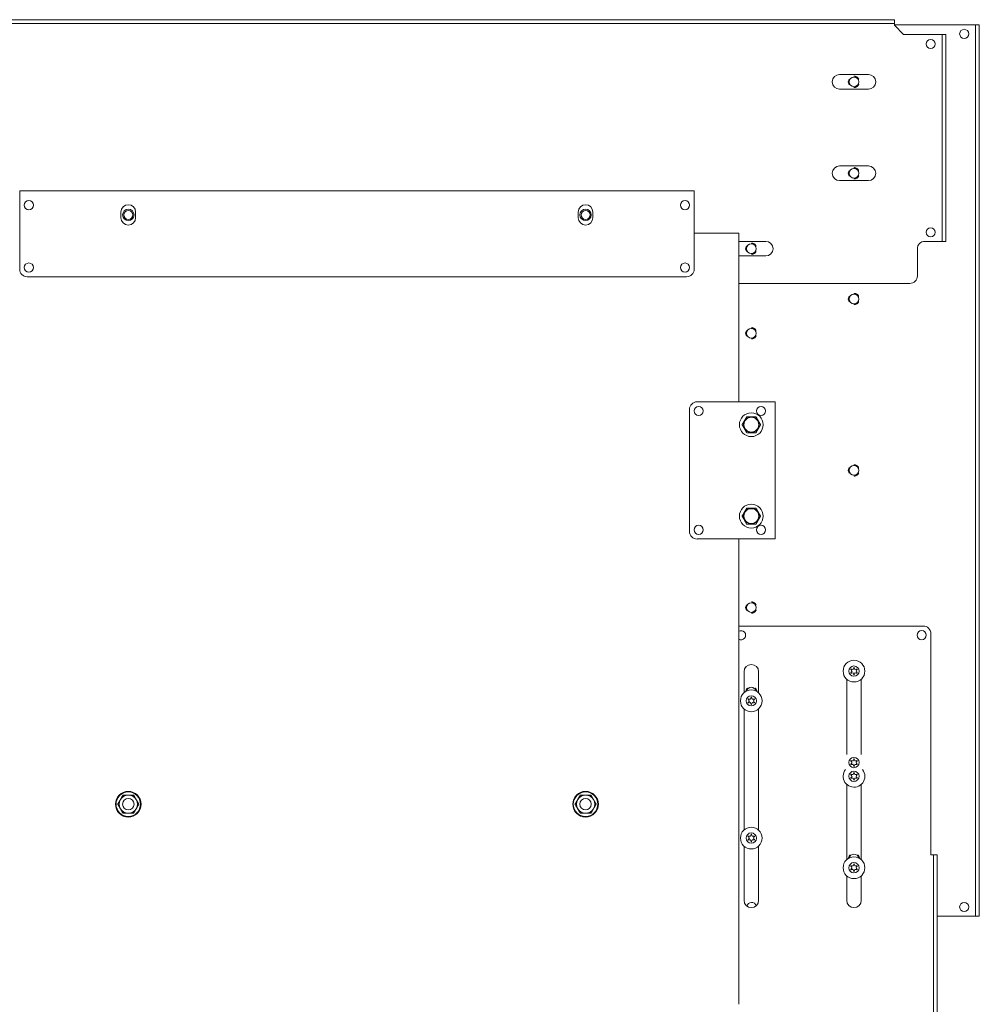
# Model space of a CAD drawing. Units: inches. Extents: x 34 to 176, y 33 to 106.
# Drawn here: x 158 to 175, y 67 to 84 of the extents above; entities that cross this region are included whole.
import ezdxf

# ---------------------------------------------------------------- set-up
doc = ezdxf.new("R2010")
doc.units = ezdxf.units.IN
doc.header["$MEASUREMENT"] = 0
doc.layers.add('1', color=7, linetype='Continuous')

msp = doc.modelspace()

# ---------------------------------------------------------------- linework, layer by layer
at = {"layer": '1', "color": 1, "linetype": 'Continuous', "lineweight": 18}
for p, q in [((139.871, 84.04), (173.359, 84.04)), ((139.871, 83.977), (173.359, 83.977)), ((173.489, 83.977), (173.489, 84.04)), ((173.489, 83.946), (173.647, 83.788)), ((174.276, 83.788), (173.647, 83.788)), ((174.371, 83.788), (174.308, 83.788)), ((174.308, 83.658), (174.308, 80.351)), ((174.371, 83.658), (174.371, 80.351)), ((173.04, 83.096), (172.544, 83.096)), ((172.544, 82.844), (173.04, 82.844)), ((173.04, 81.521), (172.544, 81.521)), ((172.544, 81.269), (173.04, 81.269)), ((171.273, 80.221), (170.808, 80.221)), ((173.883, 79.627), (173.883, 80.092)), ((174.276, 80.221), (174.013, 80.221)), ((174.308, 80.221), (174.371, 80.221)), ((170.808, 79.97), (171.273, 79.97)), ((173.753, 79.497), (170.808, 79.497))]:
    msp.add_line(p, q, dxfattribs=at)
at = {"layer": '1', "color": 2, "linetype": 'Continuous', "lineweight": 18}
for p, q in [((173.489, 83.954), (174.855, 83.954)), ((174.887, 83.954), (174.95, 83.954)), ((174.887, 83.824), (174.887, 68.729)), ((174.95, 83.824), (174.95, 68.729)), ((174.855, 68.599), (174.225, 68.599)), ((174.95, 68.599), (174.887, 68.599))]:
    msp.add_line(p, q, dxfattribs=at)
at = {"layer": '1', "color": 3, "linetype": 'Continuous', "lineweight": 18}
for p, q in [((172.694, 82.97), (172.708, 83.018)), ((172.708, 82.921), (172.694, 82.97)), ((172.694, 81.395), (172.708, 81.443)), ((172.708, 81.346), (172.694, 81.395)), ((170.926, 80.096), (170.94, 80.144)), ((170.94, 80.047), (170.926, 80.096)), ((172.694, 79.229), (172.708, 79.278)), ((172.708, 79.181), (172.694, 79.229)), ((170.926, 78.639), (170.94, 78.688)), ((170.94, 78.59), (170.926, 78.639)), ((172.694, 76.277), (172.708, 76.325)), ((172.708, 76.228), (172.694, 76.277)), ((170.926, 73.914), (170.94, 73.963)), ((170.94, 73.866), (170.926, 73.914)), ((173.985, 73.596), (170.834, 73.596)), ((174.115, 69.655), (174.115, 73.466)), ((170.899, 72.808), (170.899, 72.445)), ((171.15, 72.445), (171.15, 72.808)), ((172.666, 72.68), (172.666, 71.382)), ((172.918, 71.382), (172.918, 72.68)), ((170.899, 72.168), (170.899, 70.083)), ((171.15, 70.083), (171.15, 72.168)), ((172.666, 70.869), (172.666, 69.571)), ((172.918, 69.571), (172.918, 70.869)), ((170.899, 69.806), (170.899, 68.871)), ((171.15, 68.871), (171.15, 69.806)), ((174.131, 69.655), (174.115, 69.655)), ((174.162, 69.655), (174.225, 69.655)), ((174.162, 69.525), (174.162, 63.653)), ((174.225, 69.525), (174.225, 62.273)), ((172.666, 69.295), (172.666, 68.871)), ((172.918, 68.871), (172.918, 69.295))]:
    msp.add_line(p, q, dxfattribs=at)
at = {"layer": '1', "color": 252, "linetype": 'Continuous', "lineweight": 18}
for p, q in [((158.426, 81.09), (170.04, 81.09)), ((158.426, 81.011), (158.426, 79.743)), ((170.04, 79.743), (170.04, 81.011)), ((160.17, 80.629), (160.17, 80.727)), ((160.422, 80.727), (160.422, 80.629)), ((168.044, 80.727), (168.044, 80.629)), ((168.296, 80.629), (168.296, 80.727)), ((158.556, 79.613), (169.91, 79.613))]:
    msp.add_line(p, q, dxfattribs=at)
at = {"layer": '1', "color": 53, "linetype": 'Continuous', "lineweight": 18}
for p, q in [((170.808, 80.366), (170.04, 80.366)), ((170.808, 77.458), (170.808, 80.366)), ((170.808, 67.08), (170.808, 75.095))]:
    msp.add_line(p, q, dxfattribs=at)
at = {"layer": '1', "color": 251, "linetype": 'Continuous', "lineweight": 18}
for p, q in [((171.357, 77.458), (170.089, 77.458)), ((171.436, 77.458), (171.436, 75.096)), ((169.96, 77.328), (169.96, 75.225)), ((170.089, 75.096), (171.357, 75.096))]:
    msp.add_line(p, q, dxfattribs=at)
at = {"layer": '1', "color": 2, "linetype": 'Continuous', "lineweight": 18}
for centre, radius in [((174.69, 83.796), 0.0787), ((172.792, 82.97), 0.0827), ((172.792, 81.395), 0.0827), ((171.024, 80.096), 0.0827), ((172.792, 79.229), 0.0827), ((171.024, 78.639), 0.0827), ((172.792, 76.277), 0.0827), ((171.024, 73.914), 0.0827), ((174.69, 68.757), 0.0787)]:
    msp.add_circle(centre, radius, dxfattribs=at)
at = {"layer": '1', "color": 1, "linetype": 'Continuous', "lineweight": 18}
for centre in [(174.111, 83.623), (174.111, 80.379)]:
    msp.add_circle(centre, 0.0787, dxfattribs=at)
at = {"layer": '1', "color": 252, "linetype": 'Continuous', "lineweight": 18}
for centre in [(158.584, 80.846), (169.883, 80.846), (158.584, 79.771), (169.883, 79.771)]:
    msp.add_circle(centre, 0.0787, dxfattribs=at)
at = {"layer": '1', "color": 7, "linetype": 'Continuous', "lineweight": 18}
for centre, radius in [((160.296, 80.678), 0.0984), ((160.296, 80.678), 0.0784), ((168.17, 80.678), 0.0984), ((168.17, 80.678), 0.0784)]:
    msp.add_circle(centre, radius, dxfattribs=at)
at = {"layer": '1', "color": 251, "linetype": 'Continuous', "lineweight": 18}
for centre in [(170.117, 77.3), (171.192, 77.3), (170.117, 75.253), (171.192, 75.253)]:
    msp.add_circle(centre, 0.0787, dxfattribs=at)
at = {"layer": '1', "color": 21, "linetype": 'Continuous', "lineweight": 18}
for centre, radius in [((171.024, 77.064), 0.205), ((171.024, 77.064), 0.134), ((171.024, 77.064), 0.128), ((171.024, 75.489), 0.205), ((171.024, 75.489), 0.134), ((171.024, 75.489), 0.128)]:
    msp.add_circle(centre, radius, dxfattribs=at)
at = {"layer": '1', "color": 3, "linetype": 'Continuous', "lineweight": 18}
for centre, radius in [((173.958, 73.438), 0.0787), ((172.792, 72.819), 0.187), ((172.792, 72.819), 0.0886), ((171.024, 72.307), 0.187), ((171.024, 72.307), 0.0886), ((172.792, 71.244), 0.0886), ((172.792, 71.007), 0.0886), ((171.024, 69.944), 0.187), ((171.024, 69.944), 0.0886), ((172.792, 69.433), 0.187), ((172.792, 69.433), 0.0886)]:
    msp.add_circle(centre, radius, dxfattribs=at)
at = {"layer": '1', "color": 5, "linetype": 'Continuous', "lineweight": 18}
for centre, radius in [((160.296, 70.527), 0.221), ((160.296, 70.527), 0.211), ((168.17, 70.527), 0.221), ((168.17, 70.527), 0.211), ((160.296, 70.527), 0.0985), ((168.17, 70.527), 0.0985)]:
    msp.add_circle(centre, radius, dxfattribs=at)
at = {"layer": '1', "color": 1, "linetype": 'Continuous', "lineweight": 18}
for centre, radius, start, end in [((172.544, 82.97), 0.126, 90, 270), ((173.04, 82.97), 0.126, 270, 90), ((172.544, 81.395), 0.126, 90, 270), ((173.04, 81.395), 0.126, 270, 90), ((171.273, 80.096), 0.126, 270, 90), ((174.013, 80.092), 0.13, 90, 180), ((173.753, 79.627), 0.13, 270, 0)]:
    msp.add_arc(centre, radius, start, end, dxfattribs=at)
at = {"layer": '1', "color": 252, "linetype": 'Continuous', "lineweight": 18}
for centre, radius, start, end in [((160.296, 80.727), 0.126, 0, 180), ((168.17, 80.727), 0.126, 0, 180), ((160.296, 80.629), 0.126, 180, 0), ((168.17, 80.629), 0.126, 180, 0), ((158.556, 79.743), 0.13, 180, 270), ((169.91, 79.743), 0.13, 270, 0)]:
    msp.add_arc(centre, radius, start, end, dxfattribs=at)
at = {"layer": '1', "color": 251, "linetype": 'Continuous', "lineweight": 18}
for centre, start, end in [((170.089, 77.328), 90, 180), ((170.089, 75.225), 180, 270)]:
    msp.add_arc(centre, 0.13, start, end, dxfattribs=at)
at = {"layer": '1', "color": 3, "linetype": 'Continuous', "lineweight": 18}
for centre, radius, start, end in [((170.834, 73.466), 0.13, 90, 101.5315), ((170.847, 73.438), 0.0787, 240.0019, 119.9981), ((173.985, 73.466), 0.13, 0, 90), ((171.024, 72.808), 0.126, 0, 180), ((172.74, 72.849), 0.00394, 79.7716, 220.3059), ((172.74, 72.788), 0.00394, 139.7913, 280.2031), ((172.517, 72.66), 0.288, 33.4275, 40.3059), ((172.514, 72.979), 0.292, 319.7913, 326.6137), ((172.792, 72.497), 0.292, 93.9072, 100.2031), ((172.792, 73.14), 0.292, 259.7716, 266.0437), ((172.772, 72.853), 0.00394, 266.0437, 333.9272), ((172.773, 72.784), 0.00394, 25.9824, 93.9072), ((172.514, 72.979), 0.292, 333.9272, 340.199), ((172.517, 72.66), 0.288, 19.6347, 25.9824), ((172.792, 72.879), 0.00394, 19.6646, 160.199), ((173.067, 72.977), 0.288, 199.6646, 206.0175), ((173.071, 72.658), 0.292, 153.8911, 160.1644), ((172.812, 72.853), 0.00394, 206.0175, 273.8753), ((172.812, 72.784), 0.00394, 86.0797, 153.8911), ((172.792, 73.14), 0.292, 273.8753, 280.1792), ((172.792, 72.497), 0.292, 79.8062, 86.0797), ((173.071, 72.658), 0.292, 139.7674, 146.5821), ((173.067, 72.977), 0.288, 213.462, 220.3358), ((172.845, 72.849), 0.00394, 319.7674, 100.1792), ((172.845, 72.788), 0.00394, 259.8062, 40.3358), ((172.792, 72.758), 0.00394, 199.6347, 340.1644), ((170.972, 72.337), 0.00394, 79.7716, 220.3059), ((170.972, 72.276), 0.00394, 139.7913, 280.2031), ((170.749, 72.148), 0.288, 33.4275, 40.3059), ((170.746, 72.467), 0.292, 319.7913, 326.6137), ((171.025, 72.628), 0.292, 259.7716, 266.0437), ((171.024, 71.985), 0.292, 93.9072, 100.2031), ((171.005, 72.341), 0.00394, 266.0437, 333.9272), ((171.005, 72.273), 0.00394, 25.9824, 93.9072), ((170.746, 72.467), 0.292, 333.9272, 340.199), ((170.749, 72.148), 0.288, 19.6347, 25.9824), ((171.024, 72.367), 0.00394, 19.6646, 160.199), ((171.299, 72.465), 0.288, 199.6646, 206.0175), ((171.303, 72.146), 0.292, 153.8911, 160.1644), ((171.044, 72.341), 0.00394, 206.0175, 273.8753), ((171.044, 72.273), 0.00394, 86.0797, 153.8911), ((171.025, 72.628), 0.292, 273.8753, 280.1792), ((171.024, 71.985), 0.292, 79.8062, 86.0797), ((171.303, 72.146), 0.292, 139.7674, 146.5821), ((171.299, 72.465), 0.288, 213.462, 220.3358), ((171.077, 72.337), 0.00394, 319.7674, 100.1792), ((171.077, 72.276), 0.00394, 259.8062, 40.3358), ((171.024, 72.246), 0.00394, 199.6347, 340.1644), ((172.74, 71.274), 0.00394, 79.7716, 220.3059), ((172.517, 71.085), 0.288, 33.4275, 40.3059), ((172.514, 71.404), 0.292, 319.7913, 326.6137), ((172.792, 71.565), 0.292, 259.7716, 266.0437), ((172.772, 71.278), 0.00394, 266.0437, 333.9272), ((172.514, 71.404), 0.292, 333.9272, 340.199), ((172.792, 71.304), 0.00394, 19.6646, 160.199), ((173.067, 71.402), 0.288, 199.6646, 206.0175), ((172.812, 71.278), 0.00394, 206.0175, 273.8753), ((172.792, 71.565), 0.292, 273.8753, 280.1792), ((173.071, 71.083), 0.292, 139.7674, 146.5821), ((173.067, 71.402), 0.288, 213.462, 220.3358), ((172.845, 71.274), 0.00394, 319.7674, 100.1792), ((172.792, 71.007), 0.187, 140.8388, 0), ((172.74, 71.213), 0.00394, 139.7913, 280.2031), ((172.792, 70.922), 0.292, 93.9072, 100.2031), ((172.773, 71.21), 0.00394, 25.9824, 93.9072), ((172.517, 71.085), 0.288, 19.6347, 25.9824), ((172.514, 71.168), 0.292, 333.9272, 340.199), ((172.792, 71.183), 0.00394, 199.6347, 340.1644), ((172.792, 71.068), 0.00394, 19.6646, 160.199), ((173.071, 71.083), 0.292, 153.8911, 160.1644), ((173.067, 71.166), 0.288, 199.6646, 206.0175), ((172.812, 71.21), 0.00394, 86.0797, 153.8911), ((172.792, 70.922), 0.292, 79.8062, 86.0797), ((172.845, 71.213), 0.00394, 259.8062, 40.3358), ((172.792, 71.007), 0.187, 0, 39.1725), ((172.74, 71.038), 0.00394, 79.7716, 220.3059), ((172.74, 70.977), 0.00394, 139.7913, 280.2031), ((172.517, 70.849), 0.288, 33.4275, 40.3059), ((172.514, 71.168), 0.292, 319.7913, 326.6137), ((172.792, 70.686), 0.292, 93.9072, 100.2031), ((172.792, 71.329), 0.292, 259.7716, 266.0437), ((172.773, 71.042), 0.00394, 266.0437, 333.9272), ((172.773, 70.973), 0.00394, 25.9824, 93.9072), ((172.517, 70.849), 0.288, 19.6347, 25.9824), ((172.792, 71.244), 0.187, 267.39, 272.5875), ((172.792, 70.947), 0.00394, 199.6347, 340.1644), ((173.071, 70.847), 0.292, 153.8911, 160.1644), ((172.812, 71.042), 0.00394, 206.0175, 273.8753), ((172.812, 70.973), 0.00394, 86.0797, 153.8911), ((172.792, 71.329), 0.292, 273.8753, 280.1792), ((172.792, 70.686), 0.292, 79.8062, 86.0797), ((173.071, 70.847), 0.292, 139.7674, 146.5821), ((173.067, 71.166), 0.288, 213.462, 220.3358), ((172.845, 71.038), 0.00394, 319.7674, 100.1792), ((172.845, 70.977), 0.00394, 259.8062, 40.3358), ((170.972, 69.975), 0.00394, 79.7716, 220.3059), ((170.972, 69.914), 0.00394, 139.7913, 280.2031), ((170.749, 69.786), 0.288, 33.4275, 40.3059), ((170.746, 70.105), 0.292, 319.7913, 326.6137), ((171.025, 70.266), 0.292, 259.7716, 266.0437), ((171.024, 69.623), 0.292, 93.9072, 100.2031), ((171.005, 69.979), 0.00394, 266.0437, 333.9272), ((171.005, 69.91), 0.00394, 25.9824, 93.9072), ((170.746, 70.105), 0.292, 333.9272, 340.199), ((170.749, 69.786), 0.288, 19.6347, 25.9824), ((171.024, 70.005), 0.00394, 19.6646, 160.199), ((171.024, 69.884), 0.00394, 199.6347, 340.1644), ((171.299, 70.103), 0.288, 199.6646, 206.0175), ((171.303, 69.784), 0.292, 153.8911, 160.1644), ((171.044, 69.979), 0.00394, 206.0175, 273.8753), ((171.044, 69.91), 0.00394, 86.0797, 153.8911), ((171.025, 70.266), 0.292, 273.8753, 280.1792), ((171.024, 69.623), 0.292, 79.8062, 86.0797), ((171.303, 69.784), 0.292, 139.7674, 146.5821), ((171.299, 70.103), 0.288, 213.462, 220.3358), ((171.077, 69.975), 0.00394, 319.7674, 100.1792), ((171.077, 69.914), 0.00394, 259.8062, 40.3358), ((172.74, 69.463), 0.00394, 79.7716, 220.3059), ((172.74, 69.402), 0.00394, 139.7913, 280.2031), ((172.517, 69.274), 0.288, 33.4275, 40.3059), ((172.514, 69.593), 0.292, 319.7913, 326.6137), ((172.792, 69.111), 0.292, 93.9072, 100.2031), ((172.792, 69.754), 0.292, 259.7716, 266.0437), ((172.773, 69.467), 0.00394, 266.0437, 333.9272), ((172.773, 69.399), 0.00394, 25.9824, 93.9072), ((172.514, 69.593), 0.292, 333.9272, 340.199), ((172.517, 69.274), 0.288, 19.6347, 25.9824), ((172.792, 69.493), 0.00394, 19.6646, 160.199), ((172.792, 69.372), 0.00394, 199.6347, 340.1644), ((173.067, 69.591), 0.288, 199.6646, 206.0175), ((173.071, 69.272), 0.292, 153.8911, 160.1644), ((172.812, 69.467), 0.00394, 206.0175, 273.8753), ((172.812, 69.399), 0.00394, 86.0797, 153.8911), ((172.792, 69.754), 0.292, 273.8753, 280.1792), ((172.792, 69.111), 0.292, 79.8062, 86.0797), ((173.071, 69.272), 0.292, 139.7674, 146.5821), ((173.067, 69.591), 0.288, 213.462, 220.3358), ((172.845, 69.463), 0.00394, 319.7674, 100.1792), ((172.845, 69.402), 0.00394, 259.8062, 40.3358), ((171.024, 68.871), 0.126, 180, 0), ((172.792, 68.871), 0.126, 180, 0)]:
    msp.add_arc(centre, radius, start, end, dxfattribs=at)
at = {"layer": '1', "color": 2, "linetype": 'Continuous', "lineweight": 18}
for centre, radius, start, end in [((171.024, 72.458), 0.0827, 12.33, 167.6756), ((172.792, 69.584), 0.0827, 12.33, 167.6756), ((171.028, 68.757), 0.0787, 12.8025, 171.1519)]:
    msp.add_arc(centre, radius, start, end, dxfattribs=at)
at = {"layer": '1', "color": 5, "linetype": 'Continuous', "lineweight": 18}
for centre, start, end in [((160.296, 70.527), 150, 210), ((160.296, 70.527), 90, 150), ((160.296, 70.527), 30, 90), ((160.296, 70.527), 330, 30), ((168.17, 70.527), 150, 210), ((168.17, 70.527), 90, 150), ((168.17, 70.527), 30, 90), ((168.17, 70.527), 330, 30), ((160.296, 70.527), 210, 270), ((160.296, 70.527), 270, 330), ((168.17, 70.527), 210, 270), ((168.17, 70.527), 270, 330)]:
    msp.add_arc(centre, 0.157, start, end, dxfattribs=at)
at = {"layer": '1', "color": 1, "linetype": 'Continuous', "lineweight": 18}
for points, knots in [([(173.489, 84.04), (173.472, 84.04), (173.359, 84.04)], [0, 0, 0.133995, 1, 1]), ([(174.308, 83.788), (174.308, 83.771), (174.308, 83.658)], [0, 0, 0.133995, 1, 1]), ([(174.371, 80.221), (174.371, 80.239), (174.371, 80.351)], [0, 0, 0.133945, 1, 1])]:
    msp.add_open_spline(points, degree=1, knots=knots, dxfattribs=at)
for points in [[(173.359, 83.977), (173.424, 83.977), (173.489, 83.977)], [(173.489, 83.977), (173.489, 83.946)], [(174.276, 83.788), (174.308, 83.788)], [(174.371, 83.658), (174.371, 83.723), (174.371, 83.788)], [(174.308, 80.351), (174.308, 80.286), (174.308, 80.221)], [(174.308, 80.221), (174.276, 80.221)]]:
    msp.add_open_spline(points, degree=1, dxfattribs=at)
at = {"layer": '1', "color": 2, "linetype": 'Continuous', "lineweight": 18}
for points in [[(174.887, 83.954), (174.855, 83.954)], [(174.887, 83.824), (174.887, 83.889), (174.887, 83.954)], [(174.95, 68.729), (174.95, 68.664), (174.95, 68.599)], [(174.855, 68.599), (174.887, 68.599)]]:
    msp.add_open_spline(points, degree=1, dxfattribs=at)
for points, knots in [([(174.95, 83.954), (174.95, 83.936), (174.95, 83.824)], [0, 0, 0.133995, 1, 1]), ([(174.887, 68.599), (174.887, 68.617), (174.887, 68.729)], [0, 0, 0.133945, 1, 1])]:
    msp.add_open_spline(points, degree=1, knots=knots, dxfattribs=at)
at = {"layer": '1', "color": 3, "linetype": 'Continuous', "lineweight": 18}
for points, knots in [([(172.792, 83.065), (172.806, 83.067), (172.857, 83.044), (172.874, 83.017)], [0, 0, 0.136375, 0.681831, 1, 1]), ([(172.874, 82.922), (172.857, 82.895), (172.806, 82.872), (172.792, 82.874)], [0, 0, 0.318214, 0.863629, 1, 1]), ([(172.792, 81.49), (172.806, 81.492), (172.857, 81.469), (172.874, 81.442)], [0, 0, 0.136371, 0.681786, 1, 1]), ([(172.874, 81.348), (172.857, 81.32), (172.806, 81.297), (172.792, 81.299)], [0, 0, 0.318169, 0.863625, 1, 1]), ([(171.025, 80.191), (171.038, 80.193), (171.089, 80.17), (171.106, 80.143)], [0, 0, 0.136362, 0.681739, 1, 1]), ([(171.106, 80.048), (171.089, 80.021), (171.038, 79.998), (171.025, 80)], [0, 0, 0.318216, 0.863635, 1, 1]), ([(172.792, 79.325), (172.806, 79.327), (172.857, 79.304), (172.874, 79.277)], [0, 0, 0.136375, 0.681831, 1, 1]), ([(172.874, 79.182), (172.857, 79.155), (172.806, 79.132), (172.792, 79.134)], [0, 0, 0.318202, 0.863625, 1, 1]), ([(171.025, 78.734), (171.038, 78.736), (171.089, 78.713), (171.106, 78.686)], [0, 0, 0.136362, 0.681739, 1, 1]), ([(171.106, 78.592), (171.089, 78.564), (171.038, 78.541), (171.025, 78.543)], [0, 0, 0.318216, 0.863635, 1, 1]), ([(172.792, 76.372), (172.806, 76.374), (172.857, 76.351), (172.874, 76.324)], [0, 0, 0.136375, 0.681831, 1, 1]), ([(172.874, 76.229), (172.857, 76.202), (172.806, 76.179), (172.792, 76.181)], [0, 0, 0.318169, 0.863625, 1, 1]), ([(171.025, 74.01), (171.038, 74.012), (171.089, 73.989), (171.106, 73.962)], [0, 0, 0.136365, 0.681784, 1, 1]), ([(171.106, 73.867), (171.089, 73.84), (171.038, 73.817), (171.025, 73.819)], [0, 0, 0.318261, 0.863638, 1, 1]), ([(170.926, 72.466), (170.948, 72.519), (170.96, 72.528)], [0, 0, 0.799971, 1, 1]), ([(171.089, 72.528), (171.101, 72.519), (171.123, 72.466)], [0, 0, 0.200042, 1, 1]), ([(172.694, 69.592), (172.716, 69.645), (172.728, 69.654)], [0, 0, 0.800033, 1, 1]), ([(172.857, 69.654), (172.869, 69.645), (172.89, 69.592)], [0, 0, 0.19995, 1, 1]), ([(174.225, 69.655), (174.225, 69.637), (174.225, 69.525)], [0, 0, 0.133995, 1, 1])]:
    msp.add_open_spline(points, degree=1, knots=knots, dxfattribs=at)
at = {"layer": '1', "color": 252, "linetype": 'Continuous', "lineweight": 18}
for points in [[(158.426, 81.011), (158.426, 81.09)], [(170.04, 81.09), (170.04, 81.011)]]:
    msp.add_open_spline(points, degree=1, dxfattribs=at)
at = {"layer": '1', "color": 251, "linetype": 'Continuous', "lineweight": 18}
for points in [[(171.357, 77.458), (171.436, 77.458)], [(171.436, 75.096), (171.357, 75.096)]]:
    msp.add_open_spline(points, degree=1, dxfattribs=at)
at = {"layer": '1', "color": 21, "linetype": 'Continuous', "lineweight": 18}
for points, knots in [([(170.945, 77.202), (170.94, 77.193), (170.933, 77.18), (170.928, 77.172), (170.925, 77.168), (170.92, 77.159), (170.918, 77.155), (170.915, 77.15), (170.91, 77.142), (170.908, 77.138), (170.905, 77.133), (170.9, 77.125), (170.895, 77.116), (170.893, 77.112), (170.89, 77.107), (170.889, 77.105), (170.888, 77.103), (170.887, 77.102), (170.887, 77.101), (170.887, 77.101), (170.885, 77.098), (170.875, 77.081), (170.865, 77.064)], [0, 0, 0.06185, 0.154748, 0.216857, 0.247947, 0.310198, 0.341399, 0.372595, 0.435105, 0.466454, 0.497762, 0.560601, 0.623552, 0.655043, 0.68661, 0.702373, 0.718177, 0.726094, 0.730017, 0.734016, 0.749779, 0.875458, 1, 1]), ([(171.104, 77.202), (171.094, 77.202), (171.084, 77.202), (171.084, 77.202), (171.082, 77.202), (171.081, 77.202), (171.077, 77.202), (171.069, 77.202), (171.059, 77.202), (171.049, 77.202), (171.039, 77.202), (171.029, 77.202), (171.02, 77.202), (171.01, 77.202), (171, 77.202), (170.99, 77.202), (170.985, 77.202), (170.98, 77.202), (170.977, 77.202), (170.976, 77.202), (170.975, 77.202), (170.975, 77.202), (170.965, 77.202), (170.96, 77.202), (170.95, 77.202), (170.945, 77.202)], [0, 0, 0.061866, 0.124141, 0.127987, 0.135843, 0.147545, 0.171031, 0.217921, 0.280524, 0.343126, 0.40581, 0.468494, 0.53126, 0.594026, 0.656792, 0.71964, 0.751064, 0.78257, 0.798282, 0.802209, 0.810065, 0.813993, 0.876514, 0.907529, 0.969313, 1, 1]), ([(171.184, 77.064), (171.174, 77.081), (171.171, 77.085), (171.169, 77.09), (171.164, 77.098), (171.159, 77.107), (171.156, 77.111), (171.151, 77.12), (171.146, 77.128), (171.144, 77.133), (171.142, 77.137), (171.137, 77.146), (171.134, 77.15), (171.131, 77.154), (171.129, 77.159), (171.128, 77.161), (171.126, 77.163), (171.126, 77.164), (171.126, 77.165), (171.125, 77.165), (171.124, 77.167), (171.114, 77.185), (171.104, 77.202)], [0, 0, 0.12377, 0.154789, 0.185803, 0.247947, 0.310197, 0.341399, 0.403873, 0.466453, 0.497802, 0.529181, 0.59202, 0.623552, 0.655042, 0.686609, 0.702413, 0.718176, 0.726093, 0.730058, 0.734016, 0.749779, 0.875458, 1, 1]), ([(170.865, 77.064), (170.875, 77.047), (170.878, 77.043), (170.88, 77.038), (170.883, 77.034), (170.888, 77.026), (170.89, 77.021), (170.893, 77.017), (170.898, 77.008), (170.902, 77), (170.907, 76.991), (170.91, 76.987), (170.915, 76.978), (170.92, 76.969), (170.921, 76.967), (170.923, 76.965), (170.923, 76.963), (170.924, 76.963), (170.924, 76.962), (170.925, 76.961), (170.93, 76.952), (170.94, 76.935), (170.945, 76.926)], [0, 0, 0.12378, 0.154759, 0.185815, 0.216865, 0.279047, 0.310214, 0.341376, 0.403852, 0.466435, 0.529206, 0.560626, 0.623539, 0.686639, 0.702403, 0.722166, 0.730083, 0.734007, 0.741924, 0.749847, 0.812795, 0.937895, 1, 1]), ([(171.104, 76.926), (171.114, 76.943), (171.116, 76.948), (171.119, 76.952), (171.124, 76.96), (171.126, 76.965), (171.129, 76.969), (171.134, 76.978), (171.139, 76.986), (171.144, 76.995), (171.146, 76.999), (171.151, 77.008), (171.154, 77.012), (171.156, 77.016), (171.16, 77.023), (171.161, 77.025), (171.161, 77.026), (171.162, 77.026), (171.162, 77.027), (171.164, 77.03), (171.169, 77.038), (171.179, 77.055), (171.184, 77.064)], [0, 0, 0.123739, 0.154795, 0.185774, 0.247956, 0.279047, 0.310208, 0.372614, 0.435161, 0.49782, 0.529164, 0.592041, 0.623539, 0.655066, 0.702438, 0.718202, 0.72216, 0.726125, 0.734042, 0.749806, 0.812795, 0.937854, 1, 1]), ([(170.945, 76.926), (170.955, 76.926), (170.965, 76.926), (170.975, 76.926), (170.976, 76.926), (170.977, 76.926), (170.98, 76.926), (170.985, 76.926), (170.995, 76.926), (171.005, 76.926), (171.015, 76.926), (171.025, 76.926), (171.034, 76.926), (171.044, 76.926), (171.054, 76.926), (171.064, 76.926), (171.074, 76.926), (171.079, 76.926), (171.081, 76.926), (171.082, 76.926), (171.083, 76.926), (171.084, 76.926), (171.089, 76.926), (171.099, 76.926), (171.104, 76.926)], [0, 0, 0.061538, 0.123486, 0.186007, 0.193863, 0.201718, 0.21743, 0.248936, 0.311784, 0.374632, 0.437398, 0.500164, 0.562848, 0.625532, 0.688134, 0.750818, 0.813339, 0.844599, 0.852455, 0.864157, 0.868085, 0.875859, 0.907119, 0.969149, 1, 1]), ([(170.945, 75.627), (170.94, 75.618), (170.933, 75.606), (170.928, 75.597), (170.925, 75.593), (170.92, 75.584), (170.918, 75.58), (170.915, 75.576), (170.91, 75.567), (170.908, 75.563), (170.905, 75.558), (170.903, 75.554), (170.898, 75.545), (170.895, 75.541), (170.893, 75.537), (170.89, 75.532), (170.889, 75.53), (170.888, 75.528), (170.887, 75.527), (170.887, 75.527), (170.887, 75.526), (170.887, 75.526), (170.885, 75.524), (170.88, 75.515), (170.87, 75.498), (170.865, 75.489)], [0, 0, 0.061852, 0.154754, 0.216865, 0.247956, 0.310209, 0.341411, 0.372573, 0.43512, 0.46647, 0.497779, 0.529165, 0.592042, 0.623574, 0.655066, 0.686634, 0.702397, 0.718202, 0.722161, 0.726084, 0.730042, 0.734042, 0.749806, 0.812795, 0.937854, 1, 1]), ([(170.865, 75.489), (170.875, 75.472), (170.878, 75.468), (170.88, 75.464), (170.883, 75.459), (170.888, 75.451), (170.89, 75.446), (170.893, 75.442), (170.898, 75.434), (170.902, 75.425), (170.905, 75.421), (170.907, 75.416), (170.912, 75.408), (170.915, 75.403), (170.92, 75.395), (170.921, 75.392), (170.923, 75.39), (170.923, 75.389), (170.923, 75.389), (170.924, 75.388), (170.924, 75.387), (170.925, 75.386), (170.93, 75.377), (170.94, 75.36), (170.945, 75.351)], [0, 0, 0.123811, 0.154789, 0.185844, 0.216857, 0.279072, 0.310239, 0.341399, 0.403873, 0.466454, 0.497803, 0.529222, 0.592062, 0.623552, 0.686651, 0.702414, 0.722176, 0.726135, 0.730058, 0.734016, 0.741898, 0.749856, 0.812801, 0.937897, 1, 1]), ([(171.104, 75.627), (171.094, 75.627), (171.084, 75.627), (171.084, 75.627), (171.082, 75.627), (171.081, 75.627), (171.077, 75.627), (171.069, 75.627), (171.059, 75.627), (171.049, 75.627), (171.039, 75.627), (171.029, 75.627), (171.02, 75.627), (171.01, 75.627), (171, 75.627), (170.99, 75.627), (170.985, 75.627), (170.98, 75.627), (170.977, 75.627), (170.976, 75.627), (170.975, 75.627), (170.965, 75.627), (170.96, 75.627), (170.95, 75.627), (170.945, 75.627)], [0, 0, 0.061866, 0.124141, 0.127987, 0.135843, 0.147545, 0.171031, 0.217921, 0.280524, 0.343126, 0.40581, 0.468494, 0.53126, 0.594026, 0.656792, 0.71964, 0.751064, 0.78257, 0.798282, 0.806137, 0.813993, 0.876514, 0.907529, 0.969313, 1, 1]), ([(171.184, 75.489), (171.174, 75.506), (171.171, 75.511), (171.169, 75.515), (171.164, 75.523), (171.159, 75.532), (171.156, 75.536), (171.151, 75.545), (171.146, 75.553), (171.144, 75.558), (171.142, 75.562), (171.137, 75.571), (171.134, 75.575), (171.131, 75.579), (171.129, 75.584), (171.128, 75.586), (171.126, 75.588), (171.126, 75.589), (171.126, 75.589), (171.126, 75.59), (171.125, 75.59), (171.125, 75.591), (171.124, 75.593), (171.114, 75.61), (171.104, 75.627)], [0, 0, 0.123739, 0.154759, 0.185774, 0.24792, 0.310173, 0.341376, 0.403852, 0.466435, 0.49782, 0.529164, 0.592042, 0.623539, 0.65503, 0.686598, 0.702403, 0.718202, 0.722125, 0.726084, 0.730084, 0.734007, 0.741889, 0.749806, 0.875454, 1, 1]), ([(171.104, 75.351), (171.114, 75.368), (171.116, 75.373), (171.119, 75.377), (171.124, 75.386), (171.129, 75.394), (171.134, 75.403), (171.139, 75.411), (171.141, 75.416), (171.144, 75.42), (171.146, 75.424), (171.151, 75.433), (171.154, 75.437), (171.156, 75.442), (171.159, 75.446), (171.16, 75.448), (171.161, 75.45), (171.161, 75.451), (171.162, 75.451), (171.162, 75.452), (171.162, 75.453), (171.164, 75.455), (171.169, 75.463), (171.179, 75.481), (171.184, 75.489)], [0, 0, 0.12377, 0.154789, 0.185803, 0.247947, 0.310198, 0.372601, 0.435146, 0.466454, 0.497802, 0.529146, 0.592021, 0.623552, 0.655043, 0.68661, 0.702414, 0.718177, 0.722135, 0.726135, 0.730058, 0.734016, 0.749779, 0.812766, 0.93782, 1, 1]), ([(170.945, 75.351), (170.955, 75.351), (170.965, 75.351), (170.975, 75.351), (170.976, 75.351), (170.977, 75.351), (170.98, 75.351), (170.985, 75.351), (170.995, 75.351), (171.005, 75.351), (171.015, 75.351), (171.025, 75.351), (171.034, 75.351), (171.044, 75.351), (171.054, 75.351), (171.064, 75.351), (171.074, 75.351), (171.079, 75.351), (171.081, 75.351), (171.082, 75.351), (171.083, 75.351), (171.084, 75.351), (171.089, 75.351), (171.099, 75.351), (171.104, 75.351)], [0, 0, 0.061538, 0.123486, 0.186007, 0.193863, 0.201718, 0.21743, 0.248936, 0.311784, 0.374632, 0.437398, 0.500164, 0.562848, 0.625532, 0.688134, 0.750818, 0.813339, 0.844599, 0.852455, 0.864157, 0.868085, 0.875859, 0.907119, 0.969149, 1, 1])]:
    msp.add_open_spline(points, degree=1, knots=knots, dxfattribs=at)
at = {"layer": '1', "color": 5, "linetype": 'Continuous', "lineweight": 18}
for points, knots in [([(160.114, 70.527), (160.137, 70.567), (160.143, 70.576), (160.154, 70.596), (160.16, 70.606)], [0, 0, 0.5, 0.624964, 0.874964, 1, 1]), ([(160.16, 70.606), (160.165, 70.616), (160.177, 70.635), (160.182, 70.645), (160.205, 70.685)], [0, 0, 0.124964, 0.374964, 0.5, 1, 1]), ([(160.205, 70.685), (160.251, 70.685), (160.273, 70.685), (160.296, 70.685)], [0, 0, 0.499499, 0.749678, 1, 1]), ([(160.296, 70.685), (160.307, 70.685), (160.33, 70.685), (160.342, 70.685), (160.364, 70.685), (160.376, 70.685), (160.387, 70.685)], [0, 0, 0.124857, 0.374857, 0.499857, 0.750143, 0.875143, 1, 1]), ([(160.387, 70.685), (160.41, 70.645), (160.415, 70.635), (160.427, 70.616), (160.433, 70.606)], [0, 0, 0.5, 0.624964, 0.874964, 1, 1]), ([(160.433, 70.606), (160.444, 70.586), (160.455, 70.567), (160.478, 70.527)], [0, 0, 0.250018, 0.499964, 1, 1]), ([(167.988, 70.527), (168.011, 70.567), (168.022, 70.586), (168.034, 70.606)], [0, 0, 0.5, 0.75, 1, 1]), ([(168.034, 70.606), (168.045, 70.626), (168.056, 70.645), (168.079, 70.685)], [0, 0, 0.25, 0.5, 1, 1]), ([(168.079, 70.685), (168.102, 70.685), (168.136, 70.685), (168.159, 70.685), (168.17, 70.685)], [0, 0, 0.249714, 0.62457, 0.874714, 1, 1]), ([(168.17, 70.685), (168.193, 70.685), (168.216, 70.685), (168.238, 70.685), (168.25, 70.685), (168.261, 70.685)], [0, 0, 0.249749, 0.499785, 0.750107, 0.875269, 1, 1]), ([(168.261, 70.685), (168.284, 70.645), (168.295, 70.626), (168.307, 70.606)], [0, 0, 0.5, 0.75, 1, 1]), ([(168.307, 70.606), (168.312, 70.596), (168.324, 70.576), (168.329, 70.567), (168.352, 70.527)], [0, 0, 0.124964, 0.374964, 0.5, 1, 1]), ([(160.16, 70.448), (160.154, 70.458), (160.143, 70.478), (160.137, 70.488), (160.114, 70.527)], [0, 0, 0.125036, 0.375036, 0.5, 1, 1]), ([(160.205, 70.37), (160.182, 70.409), (160.177, 70.419), (160.165, 70.439), (160.16, 70.448)], [0, 0, 0.5, 0.625036, 0.875036, 1, 1]), ([(160.433, 70.448), (160.427, 70.439), (160.415, 70.419), (160.41, 70.409), (160.387, 70.37)], [0, 0, 0.125036, 0.375036, 0.5, 1, 1]), ([(160.478, 70.527), (160.455, 70.488), (160.444, 70.468), (160.433, 70.448)], [0, 0, 0.500036, 0.749982, 1, 1]), ([(168.034, 70.448), (168.022, 70.468), (168.011, 70.488), (167.988, 70.527)], [0, 0, 0.25, 0.5, 1, 1]), ([(168.079, 70.37), (168.056, 70.409), (168.045, 70.429), (168.034, 70.448)], [0, 0, 0.5, 0.75, 1, 1]), ([(168.307, 70.448), (168.295, 70.429), (168.284, 70.409), (168.261, 70.37)], [0, 0, 0.25, 0.5, 1, 1]), ([(168.352, 70.527), (168.329, 70.488), (168.324, 70.478), (168.312, 70.458), (168.307, 70.448)], [0, 0, 0.5, 0.625036, 0.875036, 1, 1]), ([(160.296, 70.37), (160.285, 70.37), (160.262, 70.37), (160.251, 70.37), (160.205, 70.37)], [0, 0, 0.125161, 0.375483, 0.500501, 1, 1]), ([(160.387, 70.37), (160.376, 70.37), (160.364, 70.37), (160.342, 70.37), (160.319, 70.37), (160.296, 70.37)], [0, 0, 0.124857, 0.249857, 0.500143, 0.750143, 1, 1]), ([(168.17, 70.37), (168.159, 70.37), (168.136, 70.37), (168.102, 70.37), (168.079, 70.37)], [0, 0, 0.125286, 0.37543, 0.750286, 1, 1]), ([(168.261, 70.37), (168.255, 70.37), (168.244, 70.37), (168.238, 70.37), (168.216, 70.37), (168.193, 70.37), (168.17, 70.37)], [0, 0, 0.062294, 0.187312, 0.249893, 0.500215, 0.750251, 1, 1])]:
    msp.add_open_spline(points, degree=1, knots=knots, dxfattribs=at)
at = {"layer": '1', "color": 3, "linetype": 'Continuous', "lineweight": 18}
for points in [[(174.162, 69.655), (174.131, 69.655)], [(174.162, 69.525), (174.162, 69.59), (174.162, 69.655)]]:
    msp.add_open_spline(points, degree=1, dxfattribs=at)

doc.saveas('drawing.dxf')
